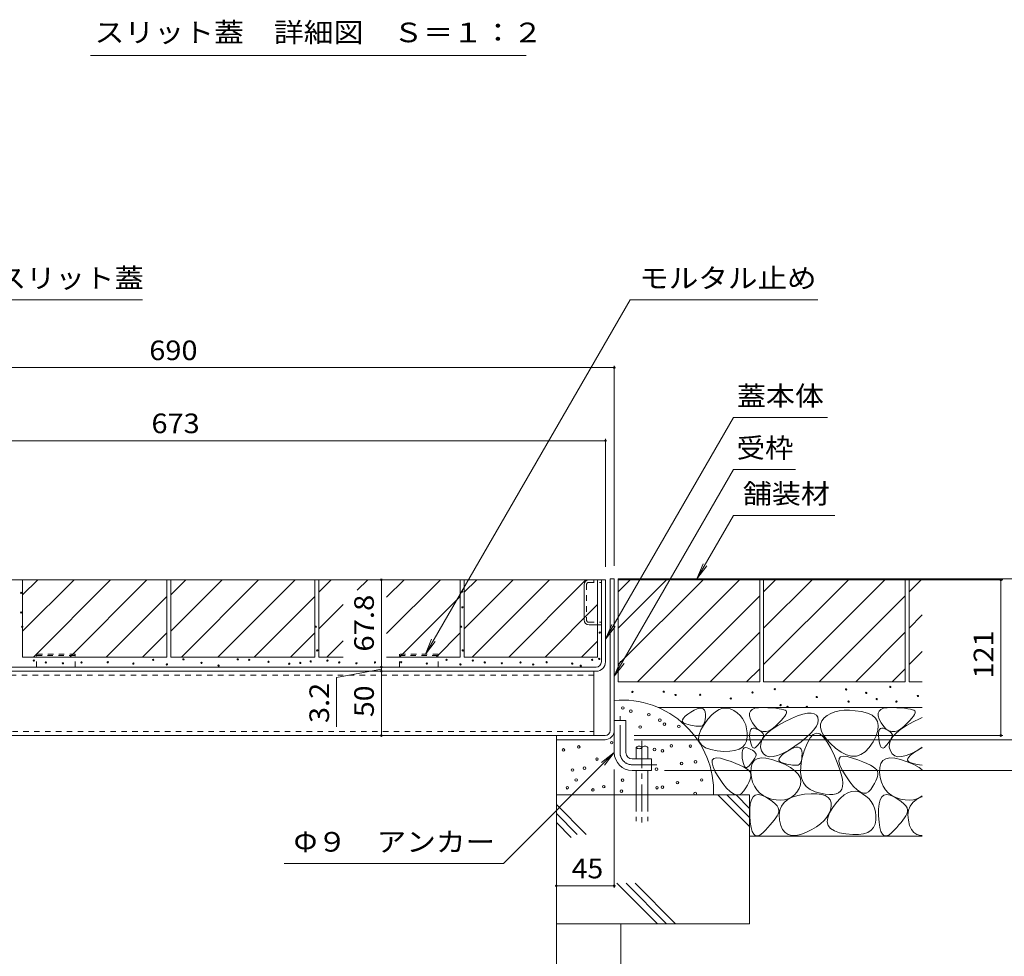
# Model space of a CAD drawing. Units: millimetres. Extents: x -1841 to 1949, y -1330 to 1382.
# Drawn here: x 553 to 1318, y -731 to -3 of the extents above; entities that cross this region are included whole.
import ezdxf

# ---------------------------------------------------------------- set-up
doc = ezdxf.new("R2010")
doc.units = ezdxf.units.MM
doc.header["$LTSCALE"] = 5
for name, pattern in [('JWW_CENTER1', [6.773333, 4.233333, -0.846667, 0.846667, -0.846667]), ('JWW_DASHED1', [1.693333, 0.846667, -0.846667]), ('JWW_DASHED3', [3.386667, 2.54, -0.846667])]:
    doc.linetypes.add(name, pattern=pattern)
for name, color, linetype in [('4-0', 7, 'Continuous'), ('4-4', 7, 'Continuous'), ('4-5', 7, 'Continuous'), ('4-E', 7, 'Continuous'), ('D-5', 7, 'Continuous')]:
    doc.layers.add(name, color=color, linetype=linetype)
doc.styles.add('ＭＳ ゴシック', font='txt', dxfattribs={"height": 1})

msp = doc.modelspace()

# ---------------------------------------------------------------- linework, layer by layer
at = {"layer": '4-0', "color": 7, "linetype": 'Continuous', "lineweight": 9}
for p, q in [((431.8, -438.55), (1007.8, -438.55)), ((991.1, -469.65), (991.1, -442.45)), ((1004.6, -502.35), (1004.6, -438.55)), ((1007.8, -502.35), (1007.8, -438.55)), ((1011.4, -437.75), (1014.6, -437.75)), ((1011.4, -555.55), (1011.4, -437.75)), ((1014.6, -437.75), (1014.6, -572.75)), ((995, -473.55), (1004.6, -473.55)), ((1000.6, -506.35), (342, -506.35)), ((342, -509.55), (1000.6, -509.55)), ((998.8, -509.55), (998.8, -559.55)), ((1014.6, -547.75), (1023.6, -547.75)), ((1023.6, -572.75), (1023.6, -547.75)), ((331.8, -559.55), (1007.4, -559.55)), ((969.6, -559.55), (969.6, -562.75)), ((1007.4, -562.75), (969.6, -562.75)), ((1028.6, -577.75), (1043.6, -577.75)), ((1043.6, -577.75), (1043.6, -586.75)), ((1028.6, -586.75), (1043.6, -586.75))]:
    msp.add_line(p, q, dxfattribs=at)
at = {"layer": '4-0', "color": 7, "linetype": 'JWW_DASHED1', "lineweight": 9}
for p, q in [((993.1, -442.15), (993.1, -469.95)), ((994.7, -440.55), (1004.6, -440.55)), ((998.6, -438.55), (998.6, -440.55)), ((994.7, -471.55), (1004.6, -471.55)), ((998.8, -512.75), (343.8, -512.75)), ((343.8, -556.35), (998.8, -556.35))]:
    msp.add_line(p, q, dxfattribs=at)
at = {"layer": '4-0', "color": 2, "linetype": 'JWW_DASHED1', "lineweight": 9}
for p, q in [((595.8, -496.35), (565.8, -496.35)), ((565.8, -506.35), (565.8, -496.35)), ((595.8, -506.35), (595.8, -496.35)), ((877.8, -496.35), (847.8, -496.35)), ((847.8, -506.35), (847.8, -496.35)), ((877.8, -506.35), (877.8, -496.35)), ((565.8, -497.25), (595.8, -497.25)), ((847.8, -497.25), (877.8, -497.25))]:
    msp.add_line(p, q, dxfattribs=at)
at = {"layer": '4-0', "color": 4, "linetype": 'JWW_CENTER1', "lineweight": 9}
for p, q in [((1019.1, -572.75), (1019.1, -544.38)), ((1028.6, -582.25), (1047.6, -582.25))]:
    msp.add_line(p, q, dxfattribs=at)
at = {"layer": '4-0', "color": 6, "linetype": 'JWW_CENTER1', "lineweight": 9}
msp.add_line((1036.14, -563.6), (1036.14, -630.23), dxfattribs=at)
at = {"layer": '4-0', "color": 6, "linetype": 'Continuous', "lineweight": 9}
for p, q in [((1031.64, -568.76), (1031.64, -577.75)), ((1040.64, -568.76), (1040.64, -577.75)), ((1031.64, -586.75), (1031.64, -605.72)), ((1040.64, -586.75), (1040.64, -605.72))]:
    msp.add_line(p, q, dxfattribs=at)
at = {"layer": '4-0', "color": 6, "linetype": 'JWW_DASHED3', "lineweight": 9}
for p, q in [((1031.64, -605.72), (1031.64, -626.06)), ((1040.64, -605.72), (1040.64, -626.06))]:
    msp.add_line(p, q, dxfattribs=at)
at = {"layer": '4-0', "color": 7, "linetype": 'Continuous', "lineweight": 9}
for centre, radius, start, end in [((995, -442.45), 3.9, 90, 180), ((995, -469.65), 3.9, 180, 270), ((1000.6, -502.35), 4, 270, 0), ((1000.6, -502.35), 7.2, 270, 0), ((1007.4, -555.55), 4, 270, 0), ((1007.4, -555.55), 7.2, 270, 0), ((1028.6, -572.75), 14, 180, 270), ((1028.6, -572.75), 5, 180, 270)]:
    msp.add_arc(centre, radius, start, end, dxfattribs=at)
at = {"layer": '4-0', "color": 7, "linetype": 'JWW_DASHED1', "lineweight": 9}
for centre, start, end in [((994.7, -442.15), 90, 180), ((994.7, -469.95), 180, 270)]:
    msp.add_arc(centre, 1.6, start, end, dxfattribs=at)
at = {"layer": '4-0', "color": 4, "linetype": 'JWW_CENTER1', "lineweight": 9}
msp.add_arc((1028.6, -572.75), 9.5, 180, 270, dxfattribs=at)
at = {"layer": '4-0', "color": 6, "linetype": 'Continuous', "lineweight": 9}
for centre, start, end in [((1033.89, -570.79), 42.07146, 137.92854), ((1033.89, -566.73), 222.07146, 317.92854), ((1038.39, -570.79), 42.07146, 137.92854)]:
    msp.add_arc(centre, 3.03, start, end, dxfattribs=at)
at = {"layer": '4-4', "color": 7, "linetype": 'Continuous', "lineweight": 9}
for p, q in [((324.6, -273.75), (1014.6, -273.75)), ((1014.6, -272.25), (1014.6, -427.75)), ((334.8, -330.49), (1007.8, -330.49)), ((1007.8, -328.99), (1007.8, -428.55)), ((833.65, -438.55), (833.65, -506.35)), ((1316.38, -438.55), (1017.8, -438.55)), ((1359.37, -437.75), (1024.6, -437.75)), ((1314.88, -438.55), (1314.88, -559.55)), ((833.65, -507.95), (798.84, -514.48)), ((833.65, -506.35), (833.65, -509.55)), ((833.65, -509.55), (833.65, -559.55)), ((798.84, -514.48), (798.84, -552.77)), ((1316.38, -559.55), (1030, -559.55)), ((1359.37, -562.75), (1030, -562.75)), ((1014.6, -677.77), (1014.6, -586)), ((1359.37, -586.75), (1053.6, -586.75)), ((1014.6, -676.27), (969.6, -676.27))]:
    msp.add_line(p, q, dxfattribs=at)
at = {"layer": '4-4', "color": 7, "linetype": 'Continuous', "lineweight": 9, "const_width": 1}
for points in [[(1015.1, -273.75, 0.414214), (1014.6, -273.25, 0.414214), (1014.1, -273.75, 0.414214), (1014.6, -274.25, 0.414214)], [(1008.3, -330.49, 0.414214), (1007.8, -329.99, 0.414214), (1007.3, -330.49, 0.414214), (1007.8, -330.99, 0.414214)], [(834.15, -438.55, 0.414214), (833.65, -438.05, 0.414214), (833.15, -438.55, 0.414214), (833.65, -439.05, 0.414214)], [(1315.38, -438.55, 0.414214), (1314.88, -438.05, 0.414214), (1314.38, -438.55, 0.414214), (1314.88, -439.05, 0.414214)], [(834.15, -506.35, 0.414214), (833.65, -505.85, 0.414214), (833.15, -506.35, 0.414214), (833.65, -506.85, 0.414214)], [(834.15, -509.55, 0.414214), (833.65, -509.05, 0.414214), (833.15, -509.55, 0.414214), (833.65, -510.05, 0.414214)], [(834.15, -559.55, 0.414214), (833.65, -559.05, 0.414214), (833.15, -559.55, 0.414214), (833.65, -560.05, 0.414214)], [(1315.38, -559.55, 0.414214), (1314.88, -559.05, 0.414214), (1314.38, -559.55, 0.414214), (1314.88, -560.05, 0.414214)], [(970.1, -676.27, 0.414214), (969.6, -675.77, 0.414214), (969.1, -676.27, 0.414214), (969.6, -676.77, 0.414214)], [(1015.1, -676.27, 0.414214), (1014.6, -675.77, 0.414214), (1014.1, -676.27, 0.414214), (1014.6, -676.77, 0.414214)]]:
    msp.add_lwpolyline(points, format="xyb", close=True, dxfattribs=at)
at = {"layer": '4-5', "color": 7, "linetype": 'Continuous', "lineweight": 9}
for p, q in [((648.04, -221.09), (521.53, -221.09)), ((1026.86, -221.09), (867.93, -496.35)), ((1172.83, -221.09), (1026.86, -221.09)), ((1107.26, -312.52), (1007.8, -484.78)), ((1180.17, -312.52), (1107.26, -312.52)), ((1107.26, -352.92), (1014.6, -513.41)), ((1155.38, -352.92), (1107.26, -352.92)), ((1107.26, -388.52), (1078.83, -437.75)), ((1107.26, -388.52), (1186, -388.52)), ((1078.83, -437.75), (1083.61, -426.2)), ((1078.83, -437.75), (1086.44, -427.83)), ((1007.8, -484.78), (1012.59, -473.23)), ((1007.8, -484.78), (1015.41, -474.86)), ((867.93, -496.35), (872.71, -484.8)), ((867.93, -496.35), (875.54, -486.43)), ((1014.6, -513.41), (1019.39, -501.86)), ((1014.6, -513.41), (1022.21, -503.49)), ((928.43, -658.93), (1014.6, -572.75)), ((1014.6, -572.75), (1004.69, -580.36)), ((1014.6, -572.75), (1006.99, -582.67)), ((758.22, -658.93), (928.43, -658.93))]:
    msp.add_line(p, q, dxfattribs=at)
at = {"layer": '4-E', "color": 2, "linetype": 'Continuous', "lineweight": 9}
for p, q in [((555, -438.55), (555, -498.55)), ((555, -438.55), (667, -438.55)), ((555, -450.29), (566.74, -438.55)), ((555, -478.58), (595.03, -438.55)), ((563.31, -498.55), (623.31, -438.55)), ((591.59, -498.55), (651.59, -438.55)), ((667, -438.55), (667, -498.55)), ((670, -438.55), (670, -498.55)), ((670, -438.55), (782, -438.55)), ((670, -450.29), (681.74, -438.55)), ((670, -478.58), (710.03, -438.55)), ((678.31, -498.55), (738.31, -438.55)), ((706.59, -498.55), (766.59, -438.55)), ((782, -438.55), (782, -498.55)), ((785, -448.29), (794.74, -438.55)), ((785, -438.55), (785, -498.55)), ((785, -438.55), (895, -438.55)), ((814.99, -446.59), (823.03, -438.55)), ((837.77, -452.09), (851.31, -438.55)), ((837.77, -480.37), (879.59, -438.55)), ((895, -438.55), (895, -498.55)), ((898, -448.29), (907.74, -438.55)), ((898, -476.58), (936.03, -438.55)), ((898, -438.55), (898, -498.55)), ((898, -438.55), (1001.6, -438.55)), ((904.31, -498.55), (964.31, -438.55)), ((932.59, -498.55), (992.59, -438.55)), ((1001.6, -438.55), (1001.6, -498.55)), ((1127.6, -437.75), (1017.6, -437.75)), ((1017.6, -437.75), (1017.6, -517.75)), ((1017.6, -447.9), (1027.75, -437.75)), ((1017.6, -504.47), (1084.32, -437.75)), ((1017.6, -476.18), (1056.03, -437.75)), ((1032.6, -517.75), (1112.6, -437.75)), ((1127.6, -437.75), (1127.6, -517.75)), ((1240.6, -437.75), (1130.6, -437.75)), ((1130.6, -437.75), (1130.6, -517.75)), ((1130.6, -447.9), (1140.75, -437.75)), ((1130.6, -504.47), (1197.32, -437.75)), ((1130.6, -476.18), (1169.03, -437.75)), ((1145.6, -517.75), (1225.6, -437.75)), ((1240.6, -437.75), (1240.6, -517.75)), ((1243.6, -437.75), (1243.6, -517.75)), ((1253.89, -437.75), (1243.6, -437.75)), ((1243.6, -447.9), (1253.75, -437.75)), ((1060.89, -517.75), (1127.6, -451.04)), ((1173.89, -517.75), (1240.6, -451.04)), ((619.88, -498.55), (667, -451.43)), ((782, -451.43), (734.88, -498.55)), ((785, -476.58), (803.88, -457.7)), ((847.88, -498.55), (895, -451.43)), ((960.88, -498.55), (1001.6, -457.83)), ((1243.6, -476.18), (1253.89, -465.9)), ((648.16, -498.55), (667, -479.71)), ((782, -479.71), (763.16, -498.55)), ((876.16, -498.55), (895, -479.71)), ((1089.17, -517.75), (1127.6, -479.32)), ((1202.17, -517.75), (1240.6, -479.32)), ((791.31, -498.55), (803.88, -485.98)), ((989.16, -498.55), (1001.6, -486.11)), ((1243.6, -504.47), (1253.89, -494.18)), ((555, -498.55), (667, -498.55)), ((670, -498.55), (782, -498.55)), ((785, -498.55), (803.88, -498.55)), ((837.77, -498.55), (895, -498.55)), ((898, -498.55), (1001.6, -498.55)), ((1117.45, -517.75), (1127.6, -507.6)), ((1230.45, -517.75), (1240.6, -507.6)), ((1127.6, -517.75), (1017.6, -517.75)), ((1240.6, -517.75), (1130.6, -517.75)), ((1253.89, -517.75), (1243.6, -517.75)), ((1253.89, -537.75), (1048.68, -537.75)), ((1069.75, -544.6), (1071.67, -543.06)), ((1071.67, -543.06), (1074.16, -541.35)), ((1074.16, -541.35), (1076.77, -539.81)), ((1076.77, -539.81), (1079.04, -538.78)), ((1079.04, -538.78), (1080.96, -538.26)), ((1080.96, -538.26), (1082.54, -538.24)), ((1082.54, -538.24), (1083.77, -538.72)), ((1083.77, -538.72), (1084.66, -539.72)), ((1084.66, -539.72), (1085.21, -541.21)), ((1085.21, -541.21), (1085.41, -543.22)), ((1090.28, -543.55), (1093.22, -541.06)), ((1093.22, -541.06), (1096.13, -539.33)), ((1096.13, -539.33), (1099.01, -538.37)), ((1099.01, -538.37), (1101.87, -538.18)), ((1101.87, -538.18), (1104.7, -538.74)), ((1104.7, -538.74), (1107.49, -540.08)), ((1107.49, -540.08), (1110.09, -541.9)), ((1110.09, -541.9), (1112.31, -543.94)), ((1119.64, -542.25), (1120.31, -540.57)), ((1119.71, -544.33), (1119.64, -542.25)), ((1120.31, -540.57), (1121.71, -539.28)), ((1121.71, -539.28), (1123.83, -538.39)), ((1123.83, -538.39), (1126.69, -537.91)), ((1126.69, -537.91), (1130.27, -537.81)), ((1130.27, -537.81), (1134, -537.95)), ((1134, -537.95), (1137.3, -538.14)), ((1137.3, -538.14), (1140.18, -538.39)), ((1140.18, -538.39), (1142.62, -538.69)), ((1142.62, -538.69), (1144.64, -539.05)), ((1144.64, -539.05), (1146.23, -539.46)), ((1146.23, -539.46), (1147.39, -539.93)), ((1147.39, -539.93), (1148.12, -540.45)), ((1148.39, -542.02), (1147.93, -543.15)), ((1148.12, -540.45), (1148.45, -541.12)), ((1148.45, -541.12), (1148.39, -542.02)), ((1157, -544.32), (1161.15, -542.95)), ((1161.15, -542.95), (1164.67, -542.2)), ((1164.67, -542.2), (1167.59, -542.06)), ((1167.59, -542.06), (1169.89, -542.55)), ((1169.89, -542.55), (1171.58, -543.65)), ((1182.84, -542.35), (1180.09, -543.93)), ((1185.94, -541.15), (1182.84, -542.35)), ((1189.39, -540.34), (1185.94, -541.15)), ((1193.2, -539.91), (1189.39, -540.34)), ((1197.36, -539.87), (1193.2, -539.91)), ((1201.87, -540.22), (1197.36, -539.87)), ((1206.73, -540.95), (1201.87, -540.22)), ((1211.28, -542.13), (1206.73, -540.95)), ((1214.85, -543.8), (1211.28, -542.13)), ((1219.64, -542.25), (1220.31, -540.57)), ((1219.71, -544.33), (1219.64, -542.25)), ((1220.31, -540.57), (1221.71, -539.28)), ((1221.71, -539.28), (1223.83, -538.39)), ((1223.83, -538.39), (1226.69, -537.91)), ((1226.69, -537.91), (1230.27, -537.81)), ((1230.27, -537.81), (1234, -537.95)), ((1234, -537.95), (1237.3, -538.14)), ((1237.3, -538.14), (1240.18, -538.39)), ((1240.18, -538.39), (1242.62, -538.69)), ((1242.62, -538.69), (1244.64, -539.05)), ((1244.64, -539.05), (1246.23, -539.46)), ((1246.23, -539.46), (1247.39, -539.93)), ((1247.39, -539.93), (1248.12, -540.45)), ((1248.39, -542.02), (1247.93, -543.15)), ((1248.12, -540.45), (1248.45, -541.12)), ((1248.45, -541.12), (1248.39, -542.02)), ((1067.44, -548.28), (1067.64, -547.21)), ((1067.82, -549.18), (1067.44, -548.28)), ((1067.64, -547.21), (1068.41, -545.99)), ((1068.77, -549.92), (1067.82, -549.18)), ((1068.41, -545.99), (1069.75, -544.6)), ((1070.3, -550.51), (1068.77, -549.92)), ((1072.06, -550.97), (1070.3, -550.51)), ((1084.51, -550.02), (1083.96, -551.03)), ((1084.31, -550.83), (1087.31, -546.81)), ((1084.93, -548.74), (1084.51, -550.02)), ((1085.22, -547.18), (1084.93, -548.74)), ((1085.38, -545.34), (1085.22, -547.18)), ((1085.41, -543.22), (1085.38, -545.34)), ((1087.31, -546.81), (1090.28, -543.55)), ((1112.31, -543.94), (1114.16, -546.18)), ((1114.16, -546.18), (1115.63, -548.65)), ((1115.63, -548.65), (1116.73, -551.32)), ((1120.49, -546.82), (1119.71, -544.33)), ((1122.01, -549.69), (1120.49, -546.82)), ((1123.94, -552.43), (1122.01, -549.69)), ((1142.26, -550.03), (1139.87, -552.33)), ((1141.63, -551.82), (1146.88, -548.92)), ((1144.26, -547.96), (1142.26, -550.03)), ((1145.87, -546.12), (1144.26, -547.96)), ((1147.1, -544.52), (1145.87, -546.12)), ((1146.88, -548.92), (1152.25, -546.31)), ((1147.93, -543.15), (1147.1, -544.52)), ((1152.25, -546.31), (1157, -544.32)), ((1171.58, -543.65), (1172.65, -545.37)), ((1172.69, -549.81), (1171.59, -552.33)), ((1172.65, -545.37), (1173.05, -547.49)), ((1173.05, -547.49), (1172.69, -549.81)), ((1174.92, -550.6), (1174.78, -553.25)), ((1175.89, -548.15), (1174.92, -550.6)), ((1177.69, -545.9), (1175.89, -548.15)), ((1180.09, -543.93), (1177.69, -545.9)), ((1217.43, -545.98), (1214.85, -543.8)), ((1219.03, -548.67), (1217.43, -545.98)), ((1219.65, -551.85), (1219.03, -548.67)), ((1220.49, -546.82), (1219.71, -544.33)), ((1222.01, -549.69), (1220.49, -546.82)), ((1223.94, -552.43), (1222.01, -549.69)), ((1242.26, -550.03), (1239.87, -552.33)), ((1241.63, -551.82), (1246.88, -548.92)), ((1244.26, -547.96), (1242.26, -550.03)), ((1245.87, -546.12), (1244.26, -547.96)), ((1247.1, -544.52), (1245.87, -546.12)), ((1246.88, -548.92), (1252.25, -546.31)), ((1247.93, -543.15), (1247.1, -544.52)), ((1252.25, -546.31), (1253.89, -545.63)), ((1073.72, -551.37), (1072.06, -550.97)), ((1075.28, -551.71), (1073.72, -551.37)), ((1076.73, -551.98), (1075.28, -551.71)), ((1078.09, -552.18), (1076.73, -551.98)), ((1079.34, -552.31), (1078.09, -552.18)), ((1080.49, -552.38), (1079.34, -552.31)), ((1080.43, -558.72), (1081.83, -555)), ((1081.54, -552.38), (1080.49, -552.38)), ((1082.48, -552.21), (1081.54, -552.38)), ((1081.83, -555), (1084.31, -550.83)), ((1083.29, -551.76), (1082.48, -552.21)), ((1083.96, -551.03), (1083.29, -551.76)), ((1116.73, -551.32), (1117.45, -554.21)), ((1117.45, -554.21), (1117.79, -557.31)), ((1117.79, -557.31), (1117.77, -560.62)), ((1119.78, -559.57), (1119.8, -557.58)), ((1119.8, -557.58), (1120.07, -556.01)), ((1120.07, -556.01), (1120.59, -554.86)), ((1120.59, -554.86), (1121.36, -554.13)), ((1121.36, -554.13), (1122.38, -553.82)), ((1122.38, -553.82), (1123.66, -553.93)), ((1123.66, -553.93), (1125.18, -554.46)), ((1125.95, -554.48), (1123.94, -552.43)), ((1125.18, -554.46), (1126.7, -555.2)), ((1128.05, -555.84), (1125.95, -554.48)), ((1126.7, -555.2), (1127.98, -555.94)), ((1127.98, -555.94), (1129.02, -556.68)), ((1130.24, -556.51), (1128.05, -555.84)), ((1129.02, -556.68), (1129.8, -557.42)), ((1129.8, -557.42), (1130.35, -558.15)), ((1132.51, -556.49), (1130.24, -556.51)), ((1130.35, -558.15), (1130.65, -558.89)), ((1131.07, -560.37), (1133.73, -557.55)), ((1134.88, -555.79), (1132.51, -556.49)), ((1133.73, -557.55), (1137.25, -554.7)), ((1137.33, -554.4), (1134.88, -555.79)), ((1137.25, -554.7), (1141.63, -551.82)), ((1139.87, -552.33), (1137.33, -554.4)), ((1167.14, -557.94), (1163.79, -561.05)), ((1169.74, -555.04), (1167.14, -557.94)), ((1171.61, -557.72), (1169.08, -558.76)), ((1171.59, -552.33), (1169.74, -555.04)), ((1174.24, -558.27), (1171.61, -557.72)), ((1176.98, -560.41), (1174.24, -558.27)), ((1174.78, -553.25), (1175.47, -556.08)), ((1175.47, -556.08), (1177, -559.11)), ((1217.94, -559.73), (1219.29, -555.54)), ((1219.29, -555.54), (1219.65, -551.85)), ((1219.78, -559.57), (1219.8, -557.58)), ((1219.8, -557.58), (1220.07, -556.01)), ((1220.07, -556.01), (1220.59, -554.86)), ((1220.59, -554.86), (1221.36, -554.13)), ((1221.36, -554.13), (1222.38, -553.82)), ((1222.38, -553.82), (1223.66, -553.93)), ((1223.66, -553.93), (1225.18, -554.46)), ((1225.95, -554.48), (1223.94, -552.43)), ((1225.18, -554.46), (1226.7, -555.2)), ((1228.05, -555.84), (1225.95, -554.48)), ((1226.7, -555.2), (1227.98, -555.94)), ((1227.98, -555.94), (1229.02, -556.68)), ((1230.24, -556.51), (1228.05, -555.84)), ((1229.02, -556.68), (1229.8, -557.42)), ((1229.8, -557.42), (1230.35, -558.15)), ((1232.51, -556.49), (1230.24, -556.51)), ((1230.35, -558.15), (1230.65, -558.89)), ((1231.07, -560.37), (1233.73, -557.55)), ((1234.88, -555.79), (1232.51, -556.49)), ((1233.73, -557.55), (1237.25, -554.7)), ((1237.33, -554.4), (1234.88, -555.79)), ((1237.25, -554.7), (1241.63, -551.82)), ((1239.87, -552.33), (1237.33, -554.4)), ((969.6, -562.75), (969.6, -705.72)), ((1080.11, -561.98), (1080.43, -558.72)), ((1080.85, -564.77), (1080.11, -561.98)), ((1082.67, -567.11), (1080.85, -564.77)), ((1117.21, -563.78), (1115.99, -566.42)), ((1117.77, -560.62), (1117.21, -563.78)), ((1120.02, -561.99), (1119.78, -559.57)), ((1120.41, -564.37), (1120.02, -561.99)), ((1120.89, -566.29), (1120.41, -564.37)), ((1127.14, -565.7), (1126.28, -566.77)), ((1127.91, -564.68), (1127.14, -565.7)), ((1128.59, -563.72), (1127.91, -564.68)), ((1128.28, -568.67), (1128.35, -565.93)), ((1128.35, -565.93), (1129.28, -563.16)), ((1129.2, -562.8), (1128.59, -563.72)), ((1129.72, -561.94), (1129.2, -562.8)), ((1129.28, -563.16), (1131.07, -560.37)), ((1130.15, -561.13), (1129.72, -561.94)), ((1130.51, -560.36), (1130.15, -561.13)), ((1130.7, -559.63), (1130.51, -560.36)), ((1130.65, -558.89), (1130.7, -559.63)), ((1159.69, -564.34), (1154.85, -567.83)), ((1163.79, -561.05), (1159.69, -564.34)), ((1164.35, -565.61), (1162.15, -571.42)), ((1166.66, -561.39), (1164.35, -565.61)), ((1169.08, -558.76), (1166.66, -561.39)), ((1179.83, -564.13), (1176.98, -560.41)), ((1177, -559.11), (1179.36, -562.34)), ((1179.36, -562.34), (1182.55, -565.76)), ((1182.79, -569.45), (1179.83, -564.13)), ((1182.55, -565.76), (1186.57, -569.37)), ((1212.69, -568.83), (1215.61, -564.42)), ((1215.61, -564.42), (1217.94, -559.73)), ((1220.02, -561.99), (1219.78, -559.57)), ((1220.41, -564.37), (1220.02, -561.99)), ((1220.89, -566.29), (1220.41, -564.37)), ((1227.14, -565.7), (1226.28, -566.77)), ((1227.91, -564.68), (1227.14, -565.7)), ((1228.59, -563.72), (1227.91, -564.68)), ((1228.28, -568.67), (1228.35, -565.93)), ((1228.35, -565.93), (1229.28, -563.16)), ((1229.2, -562.8), (1228.59, -563.72)), ((1229.72, -561.94), (1229.2, -562.8)), ((1229.28, -563.16), (1231.07, -560.37)), ((1230.15, -561.13), (1229.72, -561.94)), ((1230.51, -560.36), (1230.15, -561.13)), ((1230.7, -559.63), (1230.51, -560.36)), ((1230.65, -558.89), (1230.7, -559.63)), ((1085.57, -568.99), (1082.67, -567.11)), ((1089.54, -570.41), (1085.57, -568.99)), ((1094.58, -571.37), (1089.54, -570.41)), ((1099.83, -571.85), (1094.58, -571.37)), ((1104.4, -571.8), (1099.83, -571.85)), ((1108.3, -571.23), (1104.4, -571.8)), ((1111.54, -570.15), (1108.3, -571.23)), ((1114.1, -568.55), (1111.54, -570.15)), ((1113.85, -574.65), (1113.87, -572.65)), ((1113.87, -572.65), (1114.14, -571.08)), ((1115.99, -566.42), (1114.1, -568.55)), ((1114.14, -571.08), (1114.66, -569.93)), ((1114.66, -569.93), (1115.43, -569.2)), ((1115.43, -569.2), (1116.45, -568.89)), ((1116.45, -568.89), (1117.72, -569)), ((1117.72, -569), (1119.25, -569.53)), ((1119.25, -569.53), (1120.77, -570.27)), ((1120.77, -570.27), (1122.05, -571.01)), ((1121.44, -567.73), (1120.89, -566.29)), ((1122.06, -568.7), (1121.44, -567.73)), ((1122.05, -571.01), (1123.08, -571.75)), ((1122.77, -569.2), (1122.06, -568.7)), ((1123.55, -569.24), (1122.77, -569.2)), ((1123.08, -571.75), (1123.87, -572.49)), ((1124.41, -568.8), (1123.55, -569.24)), ((1123.87, -572.49), (1124.42, -573.23)), ((1125.35, -567.89), (1124.41, -568.8)), ((1124.42, -573.23), (1124.72, -573.96)), ((1126.28, -566.77), (1125.35, -567.89)), ((1129.07, -571.38), (1128.28, -568.67)), ((1130.54, -573.69), (1129.07, -571.38)), ((1145.41, -573.44), (1141.43, -575.06)), ((1144.79, -574.88), (1146.71, -573.33)), ((1149.88, -571.03), (1145.41, -573.44)), ((1146.71, -573.33), (1149.2, -571.62)), ((1149.2, -571.62), (1151.81, -570.09)), ((1154.85, -567.83), (1149.88, -571.03)), ((1151.81, -570.09), (1154.07, -569.06)), ((1154.07, -569.06), (1155.99, -568.53)), ((1155.99, -568.53), (1157.57, -568.52)), ((1157.57, -568.52), (1158.81, -569)), ((1158.81, -569), (1159.7, -569.99)), ((1159.7, -569.99), (1160.24, -571.49)), ((1160.24, -571.49), (1160.45, -573.5)), ((1162.15, -571.42), (1160.41, -577.69)), ((1160.45, -573.5), (1160.42, -575.62)), ((1185.56, -575.29), (1182.79, -569.45)), ((1186.57, -569.37), (1190.91, -572.53)), ((1190.91, -572.53), (1195.05, -574.62)), ((1206.24, -574.39), (1209.57, -572.15)), ((1209.57, -572.15), (1212.69, -568.83)), ((1221.44, -567.73), (1220.89, -566.29)), ((1222.06, -568.7), (1221.44, -567.73)), ((1222.77, -569.2), (1222.06, -568.7)), ((1223.55, -569.24), (1222.77, -569.2)), ((1224.41, -568.8), (1223.55, -569.24)), ((1225.35, -567.89), (1224.41, -568.8)), ((1226.28, -566.77), (1225.35, -567.89)), ((1229.07, -571.38), (1228.28, -568.67)), ((1230.54, -573.69), (1229.07, -571.38)), ((1245.41, -573.44), (1241.43, -575.06)), ((1244.79, -574.88), (1246.71, -573.33)), ((1249.88, -571.03), (1245.41, -573.44)), ((1246.71, -573.33), (1249.2, -571.62)), ((1249.2, -571.62), (1251.81, -570.09)), ((1253.89, -568.45), (1249.88, -571.03)), ((1251.81, -570.09), (1253.89, -569.14)), ((1090.54, -580.84), (1090.7, -578.69)), ((1091.34, -583.81), (1090.54, -580.84)), ((1090.7, -578.69), (1091.84, -577.35)), ((1091.84, -577.35), (1093.94, -576.84)), ((1093.94, -576.84), (1097, -577.15)), ((1097, -577.15), (1101.04, -578.28)), ((1101.04, -578.28), (1105.29, -579.78)), ((1105.29, -579.78), (1109.03, -581.23)), ((1109.03, -581.23), (1112.24, -582.62)), ((1114.08, -577.06), (1113.85, -574.65)), ((1114.48, -579.44), (1114.08, -577.06)), ((1114.95, -581.36), (1114.48, -579.44)), ((1121.2, -580.77), (1120.35, -581.84)), ((1120.9, -584.25), (1121.76, -581.22)), ((1121.97, -579.75), (1121.2, -580.77)), ((1121.76, -581.22), (1123.35, -578.99)), ((1122.66, -578.79), (1121.97, -579.75)), ((1123.26, -577.87), (1122.66, -578.79)), ((1123.78, -577.01), (1123.26, -577.87)), ((1123.35, -578.99), (1125.66, -577.56)), ((1124.22, -576.2), (1123.78, -577.01)), ((1124.58, -575.44), (1124.22, -576.2)), ((1124.77, -574.7), (1124.58, -575.44)), ((1124.72, -573.96), (1124.77, -574.7)), ((1125.66, -577.56), (1128.7, -576.94)), ((1128.7, -576.94), (1132.47, -577.12)), ((1132.52, -575.21), (1130.54, -573.69)), ((1132.47, -577.12), (1136.96, -578.1)), ((1134.99, -575.95), (1132.52, -575.21)), ((1137.96, -575.9), (1134.99, -575.95)), ((1136.96, -578.1), (1142.17, -579.88)), ((1141.43, -575.06), (1137.96, -575.9)), ((1142.17, -579.88), (1147.31, -582.12)), ((1142.47, -578.56), (1142.67, -577.49)), ((1142.85, -579.46), (1142.47, -578.56)), ((1142.67, -577.49), (1143.44, -576.27)), ((1143.8, -580.2), (1142.85, -579.46)), ((1143.44, -576.27), (1144.79, -574.88)), ((1145.33, -580.78), (1143.8, -580.2)), ((1147.09, -581.25), (1145.33, -580.78)), ((1148.75, -581.65), (1147.09, -581.25)), ((1159, -581.31), (1158.32, -582.03)), ((1159.54, -580.3), (1159, -581.31)), ((1160.41, -577.69), (1159.47, -583.3)), ((1159.96, -579.02), (1159.54, -580.3)), ((1160.25, -577.46), (1159.96, -579.02)), ((1160.42, -575.62), (1160.25, -577.46)), ((1187.85, -580.6), (1185.56, -575.29)), ((1189.65, -585.37), (1187.85, -580.6)), ((1189.16, -579.57), (1189.33, -577.41)), ((1189.96, -582.54), (1189.16, -579.57)), ((1189.33, -577.41), (1190.47, -576.08)), ((1190.47, -576.08), (1192.57, -575.57)), ((1192.57, -575.57), (1195.63, -575.88)), ((1195.05, -574.62), (1198.98, -575.62)), ((1195.63, -575.88), (1199.67, -577)), ((1198.98, -575.62), (1202.71, -575.55)), ((1199.67, -577), (1203.92, -578.51)), ((1202.71, -575.55), (1206.24, -574.39)), ((1203.92, -578.51), (1207.66, -579.96)), ((1207.66, -579.96), (1210.87, -581.34)), ((1220.9, -584.25), (1221.76, -581.22)), ((1221.76, -581.22), (1223.35, -578.99)), ((1223.35, -578.99), (1225.66, -577.56)), ((1225.66, -577.56), (1228.7, -576.94)), ((1228.7, -576.94), (1232.47, -577.12)), ((1232.52, -575.21), (1230.54, -573.69)), ((1232.47, -577.12), (1236.96, -578.1)), ((1234.99, -575.95), (1232.52, -575.21)), ((1237.96, -575.9), (1234.99, -575.95)), ((1236.96, -578.1), (1242.17, -579.88)), ((1241.43, -575.06), (1237.96, -575.9)), ((1242.17, -579.88), (1247.31, -582.12)), ((1242.47, -578.56), (1242.67, -577.49)), ((1242.85, -579.46), (1242.47, -578.56)), ((1242.67, -577.49), (1243.44, -576.27)), ((1243.8, -580.2), (1242.85, -579.46)), ((1243.44, -576.27), (1244.79, -574.88)), ((1245.33, -580.78), (1243.8, -580.2)), ((1247.09, -581.25), (1245.33, -580.78)), ((1248.75, -581.65), (1247.09, -581.25)), ((1093.1, -587.6), (1091.34, -583.81)), ((1095.83, -592.22), (1093.1, -587.6)), ((1112.24, -582.62), (1114.94, -583.95)), ((1114.94, -583.95), (1117.11, -585.21)), ((1115.5, -582.8), (1114.95, -581.36)), ((1116.13, -583.77), (1115.5, -582.8)), ((1116.84, -584.28), (1116.13, -583.77)), ((1117.62, -584.31), (1116.84, -584.28)), ((1117.11, -585.21), (1118.76, -586.42)), ((1118.48, -583.87), (1117.62, -584.31)), ((1119.42, -582.96), (1118.48, -583.87)), ((1118.76, -586.42), (1119.89, -587.57)), ((1120.35, -581.84), (1119.42, -582.96)), ((1119.89, -587.57), (1120.5, -588.65)), ((1120.5, -588.65), (1120.72, -589.8)), ((1120.77, -588.09), (1120.9, -584.25)), ((1121.22, -592.12), (1120.77, -588.09)), ((1147.31, -582.12), (1151.55, -584.45)), ((1150.31, -581.99), (1148.75, -581.65)), ((1151.77, -582.25), (1150.31, -581.99)), ((1151.55, -584.45), (1154.9, -586.9)), ((1153.12, -582.45), (1151.77, -582.25)), ((1154.38, -582.59), (1153.12, -582.45)), ((1155.53, -582.66), (1154.38, -582.59)), ((1154.9, -586.9), (1157.35, -589.44)), ((1156.58, -582.66), (1155.53, -582.66)), ((1157.51, -582.48), (1156.58, -582.66)), ((1158.32, -582.03), (1157.51, -582.48)), ((1159.47, -583.3), (1159.33, -588.26)), ((1159.33, -588.26), (1160, -592.56)), ((1190.96, -589.61), (1189.65, -585.37)), ((1191.73, -586.33), (1189.96, -582.54)), ((1194.46, -590.94), (1191.73, -586.33)), ((1210.87, -581.34), (1213.57, -582.67)), ((1213.57, -582.67), (1215.74, -583.94)), ((1215.74, -583.94), (1217.39, -585.15)), ((1217.39, -585.15), (1218.52, -586.29)), ((1218.52, -586.29), (1219.13, -587.38)), ((1219.13, -587.38), (1219.35, -588.52)), ((1219.35, -588.52), (1219.32, -589.84)), ((1220.77, -588.09), (1220.9, -584.25)), ((1221.22, -592.12), (1220.77, -588.09)), ((1247.31, -582.12), (1251.55, -584.45)), ((1250.31, -581.99), (1248.75, -581.65)), ((1251.77, -582.25), (1250.31, -581.99)), ((1251.55, -584.45), (1253.89, -586.16)), ((1253.89, -582.57), (1251.77, -582.25)), ((1098.95, -596.77), (1095.83, -592.22)), ((1119.11, -596.08), (1118.09, -598.08)), ((1119.89, -594.25), (1119.11, -596.08)), ((1120.42, -592.6), (1119.89, -594.25)), ((1120.69, -591.11), (1120.42, -592.6)), ((1120.72, -589.8), (1120.69, -591.11)), ((1122.11, -595.74), (1121.22, -592.12)), ((1123.45, -598.95), (1122.11, -595.74)), ((1157.35, -589.44), (1158.92, -592.09)), ((1158.92, -592.09), (1159.59, -594.85)), ((1159.59, -594.85), (1159.37, -597.7)), ((1160, -592.56), (1161.48, -596.2)), ((1161.48, -596.2), (1163.76, -599.19)), ((1191.79, -593.31), (1190.96, -589.61)), ((1192.14, -596.48), (1191.79, -593.31)), ((1192, -599.12), (1192.14, -596.48)), ((1197.58, -595.5), (1194.46, -590.94)), ((1200.5, -599.12), (1197.58, -595.5)), ((1217.74, -594.81), (1216.72, -596.81)), ((1218.52, -592.98), (1217.74, -594.81)), ((1219.04, -591.32), (1218.52, -592.98)), ((1219.32, -589.84), (1219.04, -591.32)), ((1222.11, -595.74), (1221.22, -592.12)), ((1223.45, -598.95), (1222.11, -595.74)), ((1101.87, -600.4), (1098.95, -596.77)), ((1104.6, -603.09), (1101.87, -600.4)), ((1107.13, -604.85), (1104.6, -603.09)), ((1115.29, -602.59), (1113.55, -604.55)), ((1116.82, -600.25), (1115.29, -602.59)), ((1118.09, -598.08), (1116.82, -600.25)), ((1125.24, -601.76), (1123.45, -598.95)), ((1127.47, -604.15), (1125.24, -601.76)), ((1130.15, -606.13), (1127.47, -604.15)), ((1156.55, -603.43), (1154.58, -605.69)), ((1158.25, -600.66), (1156.55, -603.43)), ((1159.37, -597.7), (1158.25, -600.66)), ((1163.76, -599.19), (1166.85, -601.52)), ((1166.85, -601.52), (1170.74, -603.19)), ((1170.74, -603.19), (1174.82, -604.34)), ((1186.86, -604.94), (1188.8, -604.1)), ((1188.8, -604.1), (1190.3, -602.86)), ((1190.3, -602.86), (1191.38, -601.22)), ((1191.38, -601.22), (1192, -599.12)), ((1193.23, -605.68), (1196.14, -603.95)), ((1196.14, -603.95), (1199.02, -602.99)), ((1199.02, -602.99), (1201.88, -602.79)), ((1203.23, -601.82), (1200.5, -599.12)), ((1201.88, -602.79), (1204.7, -603.36)), ((1205.76, -603.58), (1203.23, -601.82)), ((1204.7, -603.36), (1207.5, -604.7)), ((1208.09, -604.41), (1205.76, -603.58)), ((1212.17, -603.28), (1210.23, -604.31)), ((1213.92, -601.32), (1212.17, -603.28)), ((1215.44, -598.98), (1213.92, -601.32)), ((1216.72, -596.81), (1215.44, -598.98)), ((1225.24, -601.76), (1223.45, -598.95)), ((1227.47, -604.15), (1225.24, -601.76)), ((1230.15, -606.13), (1227.47, -604.15)), ((1119.6, -605.72), (969.6, -605.72)), ((1095.06, -605.72), (1119.6, -630.26)), ((1102.14, -605.72), (1119.6, -623.19)), ((1109.46, -605.68), (1107.13, -604.85)), ((1109.21, -605.72), (1119.6, -616.12)), ((1111.6, -605.58), (1109.46, -605.68)), ((1113.55, -604.55), (1111.6, -605.58)), ((1119.6, -605.72), (1119.6, -705.72)), ((1120.26, -612.7), (1121.1, -609.49)), ((1121.1, -609.49), (1122.39, -607.19)), ((1122.39, -607.19), (1124.12, -605.82)), ((1124.12, -605.82), (1126.29, -605.36)), ((1126.29, -605.36), (1128.91, -605.82)), ((1128.91, -605.82), (1131.97, -607.19)), ((1133.28, -607.71), (1130.15, -606.13)), ((1131.97, -607.19), (1135, -609)), ((1136.85, -608.87), (1133.28, -607.71)), ((1135, -609), (1137.53, -610.77)), ((1140.5, -609.58), (1136.85, -608.87)), ((1137.53, -610.77), (1139.54, -612.49)), ((1143.87, -609.8), (1140.5, -609.58)), ((1146.97, -609.52), (1143.87, -609.8)), ((1144.5, -614.36), (1146.52, -611.61)), ((1146.52, -611.61), (1149.31, -609.32)), ((1149.78, -608.74), (1146.97, -609.52)), ((1149.31, -609.32), (1152.88, -607.49)), ((1152.32, -607.47), (1149.78, -608.74)), ((1154.58, -605.69), (1152.32, -607.47)), ((1152.88, -607.49), (1157.22, -606.11)), ((1157.22, -606.11), (1162.34, -605.2)), ((1162.34, -605.2), (1167.48, -604.75)), ((1167.48, -604.75), (1171.89, -604.75)), ((1171.89, -604.75), (1175.57, -605.22)), ((1174.82, -604.34), (1178.48, -605.08)), ((1175.57, -605.22), (1178.53, -606.16)), ((1178.48, -605.08), (1181.7, -605.43)), ((1178.53, -606.16), (1180.75, -607.55)), ((1180.75, -607.55), (1182.25, -609.41)), ((1181.7, -605.43), (1184.49, -605.39)), ((1182.25, -609.41), (1183.02, -611.72)), ((1183.02, -611.72), (1183.06, -614.5)), ((1184.32, -615.45), (1187.32, -611.43)), ((1184.49, -605.39), (1186.86, -604.94)), ((1187.32, -611.43), (1190.29, -608.17)), ((1190.29, -608.17), (1193.23, -605.68)), ((1207.5, -604.7), (1210.1, -606.52)), ((1210.23, -604.31), (1208.09, -604.41)), ((1210.1, -606.52), (1212.32, -608.55)), ((1212.32, -608.55), (1214.17, -610.8)), ((1214.17, -610.8), (1215.64, -613.26)), ((1220.26, -612.7), (1221.1, -609.49)), ((1221.1, -609.49), (1222.39, -607.19)), ((1222.39, -607.19), (1224.12, -605.82)), ((1224.12, -605.82), (1226.29, -605.36)), ((1226.29, -605.36), (1228.91, -605.82)), ((1228.91, -605.82), (1231.97, -607.19)), ((1233.28, -607.71), (1230.15, -606.13)), ((1231.97, -607.19), (1235, -609)), ((1236.85, -608.87), (1233.28, -607.71)), ((1235, -609), (1237.53, -610.77)), ((1240.5, -609.58), (1236.85, -608.87)), ((1237.53, -610.77), (1239.54, -612.49)), ((1243.87, -609.8), (1240.5, -609.58)), ((1246.97, -609.52), (1243.87, -609.8)), ((1244.5, -614.36), (1246.52, -611.61)), ((1246.52, -611.61), (1249.31, -609.32)), ((1249.78, -608.74), (1246.97, -609.52)), ((1249.31, -609.32), (1252.88, -607.49)), ((1252.32, -607.47), (1249.78, -608.74)), ((1253.89, -606.24), (1252.32, -607.47)), ((1252.88, -607.49), (1253.89, -607.17)), ((969.6, -613.05), (992.87, -636.32)), ((1119.85, -616.82), (1120.26, -612.7)), ((1119.9, -621.87), (1119.85, -616.82)), ((1139.54, -612.49), (1141.04, -614.17)), ((1141.04, -614.17), (1142.04, -615.8)), ((1142.5, -618.92), (1141.97, -620.41)), ((1142.04, -615.8), (1142.52, -617.38)), ((1142.52, -617.38), (1142.5, -618.92)), ((1142.78, -621.24), (1143.25, -617.57)), ((1143.25, -617.57), (1144.5, -614.36)), ((1182.48, -617.45), (1181.37, -620.28)), ((1181.84, -619.62), (1184.32, -615.45)), ((1183.06, -614.5), (1182.48, -617.45)), ((1215.64, -613.26), (1216.73, -615.94)), ((1216.73, -615.94), (1217.46, -618.83)), ((1217.46, -618.83), (1217.8, -621.93)), ((1219.85, -616.82), (1220.26, -612.7)), ((1219.9, -621.87), (1219.85, -616.82)), ((1239.54, -612.49), (1241.04, -614.17)), ((1241.04, -614.17), (1242.04, -615.8)), ((1242.5, -618.92), (1241.97, -620.41)), ((1242.04, -615.8), (1242.52, -617.38)), ((1242.52, -617.38), (1242.5, -618.92)), ((1242.78, -621.24), (1243.25, -617.57)), ((1243.25, -617.57), (1244.5, -614.36)), ((969.6, -620.12), (985.8, -636.32)), ((969.6, -627.19), (981.11, -638.71)), ((1120.29, -626.89), (1119.9, -621.87)), ((1120.92, -630.95), (1120.29, -626.89)), ((1137.38, -627.02), (1135.78, -628.9)), ((1138.8, -625.23), (1137.38, -627.02)), ((1140.04, -623.53), (1138.8, -625.23)), ((1141.09, -621.93), (1140.04, -623.53)), ((1141.97, -620.41), (1141.09, -621.93)), ((1143.08, -625.37), (1142.78, -621.24)), ((1144.01, -629.33), (1143.08, -625.37)), ((1177.6, -625.57), (1174.94, -628.03)), ((1179.75, -622.99), (1177.6, -625.57)), ((1181.37, -620.28), (1179.75, -622.99)), ((1180.12, -626.59), (1180.44, -623.34)), ((1180.86, -629.39), (1180.12, -626.59)), ((1180.44, -623.34), (1181.84, -619.62)), ((1217.77, -625.24), (1217.22, -628.4)), ((1217.8, -621.93), (1217.77, -625.24)), ((1220.29, -626.89), (1219.9, -621.87)), ((1220.92, -630.95), (1220.29, -626.89)), ((1237.38, -627.02), (1235.78, -628.9)), ((1238.8, -625.23), (1237.38, -627.02)), ((1240.04, -623.53), (1238.8, -625.23)), ((1241.09, -621.93), (1240.04, -623.53)), ((1241.97, -620.41), (1241.09, -621.93)), ((1243.08, -625.37), (1242.78, -621.24)), ((1244.01, -629.33), (1243.08, -625.37)), ((1121.8, -634.05), (1120.92, -630.95)), ((1122.93, -636.18), (1121.8, -634.05)), ((1132.04, -632.93), (1129.89, -635.09)), ((1134, -630.87), (1132.04, -632.93)), ((1135.78, -628.9), (1134, -630.87)), ((1145.41, -632.49), (1144.01, -629.33)), ((1147.29, -634.85), (1145.41, -632.49)), ((1149.65, -636.42), (1147.29, -634.85)), ((1163.81, -634.68), (1159.55, -636.31)), ((1168.04, -632.58), (1163.81, -634.68)), ((1171.75, -630.37), (1168.04, -632.58)), ((1174.94, -628.03), (1171.75, -630.37)), ((1182.68, -631.73), (1180.86, -629.39)), ((1185.58, -633.61), (1182.68, -631.73)), ((1189.55, -635.03), (1185.58, -633.61)), ((1211.55, -634.77), (1208.31, -635.85)), ((1214.11, -633.16), (1211.55, -634.77)), ((1216, -631.04), (1214.11, -633.16)), ((1217.22, -628.4), (1216, -631.04)), ((1221.8, -634.05), (1220.92, -630.95)), ((1222.93, -636.18), (1221.8, -634.05)), ((1232.04, -632.93), (1229.89, -635.09)), ((1234, -630.87), (1232.04, -632.93)), ((1235.78, -628.9), (1234, -630.87)), ((1245.41, -632.49), (1244.01, -629.33)), ((1247.29, -634.85), (1245.41, -632.49)), ((1249.65, -636.42), (1247.29, -634.85)), ((1119.6, -637.75), (1253.89, -637.75)), ((1124.3, -637.35), (1122.93, -636.18)), ((1125.92, -637.56), (1124.3, -637.35)), ((1127.78, -636.81), (1125.92, -637.56)), ((1129.89, -635.09), (1127.78, -636.81)), ((1152.47, -637.18), (1149.65, -636.42)), ((1155.78, -637.14), (1152.47, -637.18)), ((1159.55, -636.31), (1155.78, -637.14)), ((1194.59, -635.99), (1189.55, -635.03)), ((1199.83, -636.46), (1194.59, -635.99)), ((1204.41, -636.42), (1199.83, -636.46)), ((1208.31, -635.85), (1204.41, -636.42)), ((1224.3, -637.35), (1222.93, -636.18)), ((1225.92, -637.56), (1224.3, -637.35)), ((1227.78, -636.81), (1225.92, -637.56)), ((1229.89, -635.09), (1227.78, -636.81)), ((1252.47, -637.18), (1249.65, -636.42)), ((1253.89, -637.16), (1252.47, -637.18)), ((1016.71, -674.3), (1048.13, -705.72)), ((1023.78, -674.3), (1055.2, -705.72)), ((1030.85, -674.3), (1062.27, -705.72)), ((969.6, -947.95), (969.6, -705.72)), ((969.6, -705.72), (1119.6, -705.72)), ((1019.6, -947.95), (1019.6, -705.72))]:
    msp.add_line(p, q, dxfattribs=at)
at = {"layer": '4-E', "color": 7, "linetype": 'Continuous', "lineweight": 9}
for centre in [(553.89, -448.65), (896.45, -447.76), (553.89, -463.97), (896.64, -459.94), (554.67, -474.97), (782.67, -474.97), (895.67, -474.97), (1003.32, -479.59), (783.85, -493.44), (896.85, -493.44), (563.71, -501.3), (572.99, -502.76), (586.26, -503.43), (600.72, -502.76), (621.08, -502.62), (640.99, -503.66), (656.32, -500.71), (667.05, -504.25), (679.89, -500.35), (693.96, -503.16), (707.22, -505.17), (722.09, -500.35), (731.05, -500.74), (745.98, -502.18), (762.09, -503.75), (770.71, -503.16), (778.75, -501.95), (791.71, -501.3), (800.99, -502.76), (814.26, -503.43), (828.72, -502.76), (849.08, -502.62), (868.99, -503.66), (884.32, -500.71), (895.05, -504.25), (904.71, -501.3), (913.99, -502.76), (927.26, -503.43), (941.72, -502.76), (951.65, -504.34), (962.08, -502.62), (981.99, -503.66), (988.59, -505.33), (997.32, -500.71), (1002.93, -500.02), (1028.66, -525.67), (1053.03, -525.47), (1062.26, -528.03), (1081.32, -527.83), (1121.99, -526.06), (1139.27, -523.51), (1194.68, -523.71), (1210.4, -526.46), (1229.06, -521.74), (1105.09, -530.78), (1143.79, -535.89), (1171.89, -529.6), (1196.64, -533.14), (1218.45, -531.17), (1233.78, -533.14), (1250.48, -528.81), (1149.25, -537.34), (1164.15, -537.34)]:
    msp.add_circle(centre, 0.5, dxfattribs=at)
at = {"layer": '4-E', "color": 2, "linetype": 'Continuous', "lineweight": 9}
for centre in [(1021.2, -538.11), (1027.48, -540.6), (1041.5, -543.35), (1050.01, -547.54), (1053.55, -550.69), (1034.69, -552.91), (1064.81, -552.39), (1012.55, -565.09), (975.09, -570.73), (987.01, -568.37), (1045.82, -570.33), (1051.98, -571.38), (1058.92, -567.58), (1073.72, -567.71), (1001.16, -577.8), (1066.91, -581.21), (1077.65, -579.9), (982.17, -586.31), (991.47, -584.87), (1047.39, -585.66), (985.05, -594.04), (1021.07, -594.17), (1063.63, -596.14), (1082.5, -594.04), (978.11, -600.07), (998.01, -601.77), (1006.4, -599.28), (1020.15, -602.69), (1047.79, -600.07), (1051.98, -599.67), (1077.39, -604.52)]:
    msp.add_circle(centre, 1, dxfattribs=at)
msp.add_arc((1020.58, -603.18), 71.21, 357.95802, 94.8157, dxfattribs=at)
at = {"layer": 'D-5', "color": 7, "linetype": 'Continuous', "lineweight": 9}
msp.add_line((946.24, -31.32), (607.76, -31.32), dxfattribs=at)

# ---------------------------------------------------------------- texts
at = {"layer": '4-4', "color": 2, "linetype": 'Continuous', "lineweight": 211, "style": 'ＭＳ ゴシック'}
for s, width, p in [('690', 1.083333, (653.35, -267.93)), ('673', 1.083333, (655.05, -324.67)), ('45', 1.0625, (981.48, -670.45))]:
    msp.add_text(s, height=15.24, dxfattribs=dict(at, width=width)).set_placement(p)
for s, width, p in [('67.8', 1.09375, (827.83, -494.33)), ('121', 1.083333, (1309.06, -515.3)), ('3.2', 1.083333, (793.02, -549.84)), ('50', 1.0625, (827.83, -545.18))]:
    msp.add_text(s, height=15.24, rotation=90, dxfattribs=dict(at, width=width)).set_placement(p)
at = {"layer": '4-5', "color": 2, "linetype": 'Continuous', "lineweight": 9, "style": 'ＭＳ ゴシック'}
for s, width, p in [('スリット蓋', 1.1, (534.79, -211.88)), ('モルタル止め', 1.104167, (1034.03, -211.88)), ('蓋本体', 1.083333, (1109.9, -303.31)), ('受枠', 1.0625, (1109.63, -343.72)), ('舗装材', 1.083333, (1114.49, -379.31)), ('Φ９\u3000アンカー', 1.107143, (765.45, -649.72))]:
    msp.add_text(s, height=15.24, dxfattribs=dict(at, width=width)).set_placement(p)
at = {"layer": 'D-5', "color": 2, "linetype": 'Continuous', "lineweight": 9, "style": 'ＭＳ ゴシック', "width": 1.116667}
msp.add_text('スリット蓋\u3000詳細図\u3000Ｓ＝１：２', height=15.24, dxfattribs=at).set_placement((610.8, -21))

doc.saveas('drawing.dxf')
